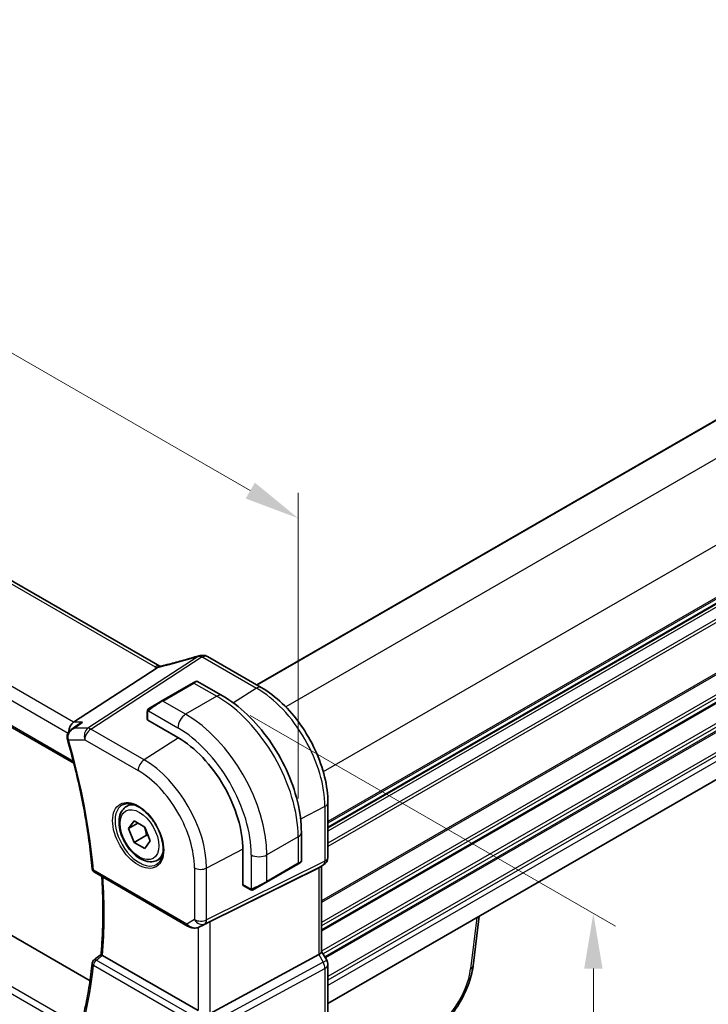
# Model space of a CAD drawing. Units: millimetres. Extents: x 36 to 6332, y 20 to 1425.
# Drawn here: x 278 to 356, y 349 to 461 of the extents above; entities that cross this region are included whole.
import ezdxf

# ---------------------------------------------------------------- set-up
doc = ezdxf.new("R2010")
doc.units = ezdxf.units.MM
doc.header["$LTSCALE"] = 2.5
doc.layers.get('Defpoints').update_dxf_attribs({"lineweight": 25})
for name, color, linetype, lineweight in [('Dimension (ISO)', 7, 'Continuous', 18), ('Visible (ISO)', 7, 'Continuous', 35), ('Visible Narrow (ISO)', 7, 'Continuous', 25)]:
    doc.layers.add(name, color=color, linetype=linetype, lineweight=lineweight)
doc.styles.add('Note Text (TK)', font='MS PGothic.ttf')
doc.dimstyles.new('Default - Method 1b (TK)', dxfattribs={"dimscale": 2.5, "dimtxt": 2.5, "dimasz": 2.5, "dimexe": 1, "dimexo": 1.5, "dimgap": 1, "dimtad": 1, "dimtoh": 1, "dimrnd": 1e-08, "dimdsep": 46, "dimtxsty": 'Note Text (TK)', "dimcen": 0.09, "dimdle": 5, "dimclrd": 100, "dimclre": 100, "dimclrt": 7, "dimadec": 1, "dimazin": 1, "dimtfac": 1, "dimtmove": 0, "dimatfit": 3, "dimfxl": 1, "dimtolj": 1, "dimlwd": -1, "dimlwe": -1, "dimarcsym": 0})

# ---------------------------------------------------------------- blocks, each defined once
blk = doc.blocks.new('*D3')
at = {"layer": 'Defpoints', "color": 0}
for p in [(168.67, 485.36), (168.67, 449.28), (309.39, 368.04)]:
    blk.add_point(p, dxfattribs=at)
at = {"layer": 'Dimension (ISO)', "color": 100}
for p, q in [((168.67, 453.61), (168.67, 488.25)), ((303.97, 407.25), (174.08, 482.24)), ((309.39, 372.37), (309.39, 407.01))]:
    blk.add_line(p, q, dxfattribs=at)
for points in [[(174.6, 483.14), (173.56, 481.34), (168.67, 485.36)], [(304.49, 408.15), (303.45, 406.35), (309.39, 404.12)]]:
    blk.add_solid(points, dxfattribs=at)
at = {"layer": 'Dimension (ISO)', "color": 7, "insert": (234.16, 454.86), "char_height": 6.25, "attachment_point": 4, "rotation": 330, "style": 'Note Text (TK)'}
blk.add_mtext('\\A1;{\\H0.816x;\\Q-30;\\W0.816;199{}{\\A0;{\\H1.5x;}{\\A2;\\H0.71x;\\C3;%%p0.5}}{{}}}', dxfattribs=at)
blk = doc.blocks.new('*D4')
at = {"layer": 'Defpoints', "color": 0}
for p in [(265.16, 547.41), (304.72, 524.57), (168.95, 446.18)]:
    blk.add_point(p, dxfattribs=at)
at = {"layer": 'Dimension (ISO)', "color": 100}
for p, q in [((300.97, 526.73), (262.66, 548.85)), ((134.81, 472.15), (259.75, 544.28)), ((165.2, 448.35), (126.89, 470.47))]:
    blk.add_line(p, q, dxfattribs=at)
for points in [[(259.23, 545.18), (260.27, 543.38), (265.16, 547.41)], [(134.29, 473.05), (135.33, 471.25), (129.39, 469.02)]]:
    blk.add_solid(points, dxfattribs=at)
at = {"layer": 'Dimension (ISO)', "color": 7, "insert": (186.08, 509.06), "char_height": 6.25, "attachment_point": 4, "rotation": 30, "style": 'Note Text (TK)'}
blk.add_mtext('\\A1;{\\H0.816x;\\Q-30;\\W0.816;192{}{\\A0;{\\H1.5x;}{\\A2;\\H0.71x;\\C3;%%p0.5}}{{}}}', dxfattribs=at)
blk = doc.blocks.new('*D5')
at = {"layer": 'Defpoints', "color": 0}
for p in [(300.19, 383.96), (342.79, 359.37), (300.19, 338.24)]:
    blk.add_point(p, dxfattribs=at)
at = {"layer": 'Dimension (ISO)', "color": 100}
for p, q in [((303.94, 381.8), (345.29, 357.93)), ((342.79, 319.9), (342.79, 353.12)), ((303.94, 336.08), (345.29, 312.2))]:
    blk.add_line(p, q, dxfattribs=at)
for points in [[(341.75, 353.12), (343.83, 353.12), (342.79, 359.37)], [(341.75, 319.9), (343.83, 319.9), (342.79, 313.65)]]:
    blk.add_solid(points, dxfattribs=at)
at = {"layer": 'Dimension (ISO)', "color": 7, "insert": (336.47, 326.4), "char_height": 6.25, "attachment_point": 4, "rotation": 90, "style": 'Note Text (TK)'}
blk.add_mtext('\\A1;{\\H0.816x;\\Q30;\\W0.816;56{}{\\A0;{\\H1.5x;}{\\A2;\\H0.71x;\\C3;%%p0.3}}{{}}}', dxfattribs=at)

msp = doc.modelspace()

# ---------------------------------------------------------------- linework, layer by layer
at = {"layer": 'Visible (ISO)'}
for p, q in [((293.739, 387.3662), (190.1258, 447.1873)), ((410.0743, 446.0836), (304.7026, 385.2472)), ((177.3296, 437.9679), (284.0082, 376.3769)), ((418.1232, 429.8881), (312.7515, 369.0517)), ((285.8401, 351.7524), (182.4627, 411.4373)), ((418.0531, 409.973), (312.7515, 349.1771)), ((305.2185, 384.9494), (299.138, 388.4599)), ((293.4174, 387.1873), (283.9753, 381.0208)), ((297.4999, 385.471), (293.9644, 383.4297)), ((297.4999, 385.471), (297.8074, 385.6485)), ((298.0074, 385.6485), (300.818, 384.0259)), ((292.5608, 382.6194), (293.9644, 383.4297)), ((292.3209, 382.2258), (292.3209, 381.3333)), ((292.3794, 381.2491), (295.7736, 379.2895)), ((289.9577, 371.4816), (290.4828, 371.7848)), ((312.7515, 365.7262), (312.7515, 371.9018)), ((290.2001, 368.9943), (290.8125, 369.8655)), ((291.2608, 369.6067), (290.2001, 368.9943)), ((290.8125, 369.8655), (292.0372, 369.1584)), ((292.0372, 369.1584), (292.6496, 367.5801)), ((290.8125, 367.416), (290.2001, 368.9943)), ((292.2267, 368.2325), (290.8125, 367.416)), ((309.7515, 368.5526), (309.7515, 365.3073)), ((292.0372, 366.7089), (290.8125, 367.416)), ((292.6496, 367.5801), (292.0372, 366.7089)), ((293.4577, 365.4194), (293.9828, 365.7226)), ((303.1275, 366.5522), (303.1275, 362.633)), ((305.8084, 362.9153), (309.3439, 364.9565)), ((309.6515, 365.1341), (309.3439, 364.9565)), ((312.2515, 364.8602), (311.7515, 364.5715)), ((312.0444, 364.7406), (312.0444, 355.0463)), ((286.3288, 364.0298), (296.8777, 357.9394)), ((299.4348, 358.4605), (311.7135, 364.5511)), ((303.1711, 362.5402), (303.944, 362.0939)), ((305.8084, 362.9153), (304.4048, 362.1049)), ((329.857, 359.0529), (329.1755, 353.4264)), ((298.153, 357.8118), (298.723, 358.0914)), ((298.0586, 348.3723), (287.2357, 354.6209)), ((299.4348, 348.0404), (311.7135, 354.7159)), ((312.6175, 354.0825), (312.0444, 355.0751)), ((312.7515, 347.4069), (312.7515, 353.5825))]:
    msp.add_line(p, q, dxfattribs=at)
for centre, radius, start, end in [((298.4329, 387.5923), 1, 90.264477, 107.165617), ((298.638, 387.5939), 1, 60, 90.605242), ((297.9074, 385.4753), 0.2, 60, 120), ((311.7515, 365.7262), 1, 300, 0), ((309.5515, 365.3073), 0.2, 300, 0), ((286.5788, 364.4628), 0.5, 185.076285, 240), ((286.5788, 353.7024), 0.5, 128.146212, 174.347081), ((311.7515, 353.5825), 1, 0, 30)]:
    msp.add_arc(centre, radius, start, end, dxfattribs=at)
for centre, major_axis, ratio, start_param, end_param in [((299.2813, 400.5376), (20.0023, 0.9321), 0.59539004, 4.64200799, 4.65196959), ((292.5209, 381.3393), (0.1999, 0.0096), 0.60672809, 3.11252308, 3.89792125), ((284.179, 380.1305), (0.2635, 0.9834), 0.68850026, 0.65532613, 1.9423994), ((-20588.0092, -779.9194), (28226.3401, 11195.9051), 0.28773036, 5.42393618, 5.42398022), ((284.1588, 379.4452), (-0.0987, -1.0427), 0.88946665, 5.09854028, 5.12855769), ((295.7736, 370.798), (5.2, -9.0067), 0.57735027, 0.78539816, 2.35619449), ((311.0444, 365.3179), (0.9239, -0.5334), 0.71743894, 5.83812635, 5.89048623), ((303.2763, 362.7104), (-0.1083, -0.1683), 0.60672809, 5.52685671, 6.31225488), ((298.7657, 358.071), (0.9998, 0.5352), 0.03327015, 0.8199497, 1.57659075), ((-7323.6285, 4050.5214), (9983.0041, 798.3851), 0.62502926, 5.52781365, 5.52793843), ((311.0444, 354.8072), (0.9964, 0.267), 0.31783725, 5.36046804, 6.19822608)]:
    msp.add_ellipse(centre, major_axis=major_axis, ratio=ratio, start_param=start_param, end_param=end_param, dxfattribs=at)
for points, knots in [([(298.1377, 388.5478), (297.8536, 388.46), (297.5698, 388.3742), (297.0031, 388.2068), (296.7203, 388.1251), (296.1563, 387.966), (295.8751, 387.8885), (295.3147, 387.738), (295.0355, 387.6649), (294.4797, 387.5233), (294.2031, 387.4548), (293.928, 387.3885)], [0.944229349, 0.944229349, 0.944229349, 0.944229349, 0.985407817, 0.985407817, 1.026586286, 1.026586286, 1.067764754, 1.067764754, 1.108943223, 1.108943223, 1.150121692, 1.150121692, 1.150121692, 1.150121692]), ([(293.4174, 387.1873), (293.4438, 387.2045), (293.4669, 387.2216), (293.4866, 387.2384), (293.4867, 387.2385), (293.4868, 387.2386)], [-0.35780165116, -0.35780165116, -0.35780165116, -0.35780165116, -0.34951322551, -0.34951322551, -0.34947229848, -0.34947229848, -0.34947229848, -0.34947229848]), ([(293.6753, 387.3348), (293.6912, 387.3377), (293.7074, 387.3408), (293.7401, 387.3471), (293.7566, 387.3504), (293.79, 387.3573), (293.8069, 387.3609), (293.841, 387.3683), (293.8582, 387.3722), (293.8929, 387.3802), (293.9104, 387.3843), (293.928, 387.3885)], [-1.312941985, -1.312941985, -1.312941985, -1.312941985, -1.280377927, -1.280377927, -1.247813868, -1.247813868, -1.215249809, -1.215249809, -1.18268575, -1.18268575, -1.150121692, -1.150121692, -1.150121692, -1.150121692]), ([(293.739, 387.3662), (293.7447, 387.3629), (293.7505, 387.3596), (293.7592, 387.3549), (293.7618, 387.3535), (293.7645, 387.3521)], [0, 0, 0, 0, 0.0271975893, 0.0271975893, 0.0387323635, 0.0387323635, 0.0387323635, 0.0387323635]), ([(312.7515, 371.9018), (312.7515, 372.8429), (312.6233, 373.837), (312.1351, 375.8537), (311.7749, 376.876), (310.8576, 378.8635), (310.3006, 379.8283), (309.038, 381.6165), (308.3327, 382.4396), (306.8303, 383.8707), (306.0335, 384.4788), (305.2185, 384.9494)], [0, 0, 0, 0, 0.31415927, 0.31415927, 0.62831853, 0.62831853, 0.9424778, 0.9424778, 1.25663706, 1.25663706, 1.57079633, 1.57079633, 1.57079633, 1.57079633]), ([(300.818, 384.0259), (301.7862, 383.4669), (302.7317, 382.7452), (304.5135, 381.0479), (305.3495, 380.0722), (306.8459, 377.9528), (307.506, 376.8095), (308.5932, 374.4539), (309.0203, 373.242), (309.5992, 370.8502), (309.7515, 369.6706), (309.7515, 368.5526)], [4.71238898, 4.71238898, 4.71238898, 4.71238898, 5.02654825, 5.02654825, 5.34070751, 5.34070751, 5.65486678, 5.65486678, 5.96902604, 5.96902604, 6.28318531, 6.28318531, 6.28318531, 6.28318531]), ([(292.3209, 382.2258), (292.3209, 382.2399), (292.3215, 382.2547), (292.3237, 382.291), (292.3259, 382.3129), (292.3337, 382.3677), (292.3409, 382.4021), (292.3619, 382.4527), (292.3709, 382.4698), (292.3873, 382.4931), (292.3931, 382.5003), (292.4097, 382.5188), (292.4214, 382.5296), (292.4442, 382.5485), (292.4552, 382.5568), (292.4722, 382.568), (292.4778, 382.5715), (292.4834, 382.5747)], [0, 0, 0, 0, 0.0047436805, 0.0047436805, 0.0122445342, 0.0122445342, 0.0235859034, 0.0235859034, 0.0293422379, 0.0293422379, 0.0321135861, 0.0321135861, 0.0368260412, 0.0368260412, 0.0410504996, 0.0410504996, 0.0430339881, 0.0430339881, 0.0430339881, 0.0430339881]), ([(284.9993, 381.0208), (284.9974, 381.0201), (284.9955, 381.0194), (284.8438, 380.9646), (284.7004, 380.8914), (284.5657, 380.7975), (284.5602, 380.7937), (284.5548, 380.7898)], [-0.1766910494, -0.1766910494, -0.1766910494, -0.1766910494, -0.1760895465, -0.1760895465, -0.1284086365, -0.1284086365, -0.1263758853, -0.1263758853, -0.1263758853, -0.1263758853]), ([(283.7059, 380.1827), (283.652, 380.1442), (283.6002, 380.1012), (283.5011, 380.0033), (283.4539, 379.9483), (283.3686, 379.8248), (283.3304, 379.7562), (283.2694, 379.601), (283.2472, 379.5151), (283.2308, 379.33), (283.2376, 379.2299), (283.2624, 379.1339)], [-0.0630195137, -0.0630195137, -0.0630195137, -0.0630195137, -0.0504156109, -0.0504156109, -0.0378117082, -0.0378117082, -0.0252078055, -0.0252078055, -0.0126039027, -0.0126039027, 0, 0, 0, 0]), ([(283.2706, 379.104), (283.5593, 378.1005), (283.8284, 377.0993), (284.3263, 375.1049), (284.5551, 374.1116), (284.9719, 372.1359), (285.1599, 371.1534), (285.4944, 369.2022), (285.641, 368.2336), (285.8923, 366.3129), (285.997, 365.3608), (286.0807, 364.4186)], [5.904013063, 5.904013063, 5.904013063, 5.904013063, 5.95830768, 5.95830768, 6.012602297, 6.012602297, 6.066896914, 6.066896914, 6.121191531, 6.121191531, 6.175486148, 6.175486148, 6.175486148, 6.175486148]), ([(293.4577, 365.4194), (293.2686, 365.3103), (293.0548, 365.2459), (292.5934, 365.2061), (292.3451, 365.238), (291.8194, 365.397), (291.5419, 365.5367), (290.9982, 365.91), (290.7327, 366.1471), (290.2463, 366.6882), (290.0253, 366.9916), (289.6467, 367.6348), (289.4889, 367.9744), (289.2507, 368.6607), (289.1707, 369.0073), (289.1005, 369.6785), (289.1108, 370.0031), (289.2335, 370.5912), (289.3436, 370.8573), (289.6305, 371.2424), (289.7829, 371.3807), (289.9577, 371.4816)], [2.35619449, 2.35619449, 2.35619449, 2.35619449, 2.62003967, 2.62003967, 2.90796975, 2.90796975, 3.23592162, 3.23592162, 3.57553651, 3.57553651, 3.91252176, 3.91252176, 4.2478355, 4.2478355, 4.58455705, 4.58455705, 4.92411754, 4.92411754, 5.25395077, 5.25395077, 5.49778714, 5.49778714, 5.49778714, 5.49778714]), ([(289.5236, 371.6799), (289.7365, 371.791), (289.9882, 371.8387), (290.5295, 371.7929), (290.8121, 371.7117), (291.3853, 371.4345), (291.6748, 371.2429), (292.2376, 370.7655), (292.5108, 370.4797), (293.0118, 369.8416), (293.2395, 369.4891), (293.6246, 368.7543), (293.7819, 368.3721), (294.01, 367.619), (294.0809, 367.2482), (294.1313, 366.5584), (294.1111, 366.2393), (293.9875, 365.683), (293.8839, 365.447), (293.6517, 365.1309), (293.5391, 365.025), (293.4123, 364.9444)], [3.95168604, 3.95168604, 3.95168604, 3.95168604, 4.30898817, 4.30898817, 4.63132462, 4.63132462, 4.94280445, 4.94280445, 5.25494337, 5.25494337, 5.56846939, 5.56846939, 5.88232946, 5.88232946, 6.19532337, 6.19532337, 6.50679228, 6.50679228, 6.8203244, 6.8203244, 7.04388825, 7.04388825, 7.04388825, 7.04388825]), ([(287.0785, 354.73), (287.1367, 355.3584), (287.1834, 355.995), (287.2535, 357.2836), (287.277, 357.9356), (287.3006, 359.254), (287.3008, 359.9204), (287.2778, 361.2665), (287.2547, 361.9461), (287.2045, 362.9354), (287.1868, 363.2401), (287.1669, 363.5459)], [6.181952548, 6.181952548, 6.181952548, 6.181952548, 6.22232762, 6.22232762, 6.262702692, 6.262702692, 6.303077763, 6.303077763, 6.343452835, 6.343452835, 6.3613247, 6.3613247, 6.3613247, 6.3613247]), ([(304.3271, 362.06), (304.3219, 362.057), (304.3167, 362.0542), (304.2987, 362.0451), (304.2857, 362.0396), (304.2576, 362.0291), (304.2423, 362.0243), (304.2191, 362.0194), (304.2111, 362.0182), (304.1919, 362.0161), (304.1806, 362.0158), (304.1581, 362.0165), (304.1469, 362.0176), (304.0895, 362.0264), (304.0483, 362.043), (303.9957, 362.0669), (303.9827, 362.0733), (303.9633, 362.0832), (303.9567, 362.0867), (303.9481, 362.0915), (303.946, 362.0927), (303.944, 362.0939)], [0, 0, 0, 0, 0.0017983316, 0.0017983316, 0.0061286047, 0.0061286047, 0.0108604018, 0.0108604018, 0.0132824764, 0.0132824764, 0.0166626114, 0.0166626114, 0.0201401194, 0.0201401194, 0.0348978877, 0.0348978877, 0.0397879905, 0.0397879905, 0.042188396, 0.042188396, 0.0429887278, 0.0429887278, 0.0429887278, 0.0429887278]), ([(304.3309, 362.0622), (304.3298, 362.0616), (304.3355, 362.0649), (304.3489, 362.0726), (304.3644, 362.0815), (304.3861, 362.0941), (304.4048, 362.1049)], [0.434049798, 0.434049798, 0.434049798, 0.434049798, 0.696257333, 0.696257333, 0.696257333, 1, 1, 1, 1]), ([(296.8777, 357.9394), (296.9528, 357.896), (297.0317, 357.8589), (297.1945, 357.7965), (297.2784, 357.7713), (297.4484, 357.7339), (297.5346, 357.7217), (297.7078, 357.7125), (297.7949, 357.7154), (297.9714, 357.7428), (298.0615, 357.7669), (298.153, 357.8118)], [4.83549101, 4.83549101, 4.83549101, 4.83549101, 5.1391783, 5.1391783, 5.44286559, 5.44286559, 5.74655288, 5.74655288, 6.05024017, 6.05024017, 6.35392746, 6.35392746, 6.35392746, 6.35392746]), ([(287.228, 354.6254), (287.1936, 354.6462), (287.1651, 354.6641), (287.1156, 354.6967), (287.098, 354.7095), (287.0813, 354.7241), (287.0783, 354.728), (287.0785, 354.7301)], [-0.0876619986, -0.0876619986, -0.0876619986, -0.0876619986, -0.0725764805, -0.0725764805, -0.0544441708, -0.0544441708, -0.04185858, -0.04185858, -0.04185858, -0.04185858]), ([(286.0812, 353.7516), (285.9978, 352.9084), (285.8934, 352.0803), (285.6432, 350.4569), (285.4973, 349.6615), (285.1647, 348.1058), (284.978, 347.3454), (284.5643, 345.8621), (284.3373, 345.1391), (283.8439, 343.7325), (283.5775, 343.0489), (283.2919, 342.386)], [0.107699159, 0.107699159, 0.107699159, 0.107699159, 0.161993776, 0.161993776, 0.216288393, 0.216288393, 0.27058301, 0.27058301, 0.324877628, 0.324877628, 0.379172245, 0.379172245, 0.379172245, 0.379172245]), ([(329.1715, 353.4017), (329.0856, 352.7143), (328.8969, 351.9856), (328.3536, 350.5321), (327.9885, 349.7883), (327.1399, 348.4159), (326.6518, 347.7674), (325.6082, 346.6217), (325.0399, 346.1112), (324.2494, 345.5464), (324.0331, 345.406), (323.8159, 345.2797)], [0.00338281, 0.00338281, 0.00338281, 0.00338281, 0.24599893, 0.24599893, 0.49201645, 0.49201645, 0.73046312, 0.73046312, 0.96859226, 0.96859226, 1.05685714, 1.05685714, 1.05685714, 1.05685714])]:
    msp.add_open_spline(points, degree=3, knots=knots, dxfattribs=at)
for points in [[(293.6753, 387.3348), (293.6115, 387.3232), (293.5477, 387.2906), (293.4868, 387.2386)], [(292.5608, 382.6194), (292.5259, 382.5992), (292.4928, 382.5801), (292.4895, 382.5782)], [(298.7421, 358.1012), (298.7358, 358.0979), (298.7295, 358.0946), (298.723, 358.0914)], [(287.228, 354.6254), (287.2305, 354.6239), (287.2331, 354.6224), (287.2357, 354.6209)]]:
    msp.add_open_spline(points, degree=3, dxfattribs=at)
for points, weights in [([(291.9638, 369.2008), (292.1464, 368.7853), (292.2267, 368.2325)], [1.07507328986, 1.09062147728, 1]), ([(292.2267, 368.2325), (292.3296, 368.1997), (292.4222, 368.1662)], [1, 1.01779072487, 1.03148954554])]:
    msp.add_rational_spline(points, weights, degree=2, dxfattribs=at)
at = {"layer": 'Visible Narrow (ISO)'}
for p, q in [((189.5888, 447.1153), (293.202, 387.2942)), ((410.1329, 446.0498), (304.7612, 385.2134)), ((413.8029, 443.8412), (307.9905, 382.7504)), ((283.9753, 381.0208), (179.7235, 441.2106)), ((178.8868, 440.1046), (283.3525, 379.7912)), ((283.9578, 376.5751), (177.296, 438.1564)), ((418.0455, 436.4927), (312.2331, 375.4019)), ((418.1232, 430.6057), (312.7515, 369.7693)), ((418.1232, 430.4367), (312.7515, 369.6003)), ((418.1232, 429.9597), (312.7515, 369.1233)), ((418.1232, 429.5337), (312.7515, 368.6973)), ((418.1232, 428.1702), (312.7515, 367.3338)), ((418.1232, 427.7726), (312.7515, 366.9362)), ((418.1232, 422.0325), (312.0444, 360.7878)), ((418.1232, 421.8635), (312.0444, 360.6188)), ((418.1232, 419.597), (312.0444, 358.3523)), ((418.1232, 419.1993), (312.0444, 357.9547)), ((418.1232, 418.7665), (312.0444, 357.5218)), ((418.1232, 418.5975), (312.0444, 357.3528)), ((418.1232, 416.331), (312.0444, 355.0863)), ((418.1232, 415.9334), (312.2117, 354.7853)), ((418.1232, 415.5005), (312.3991, 354.4607)), ((418.1232, 415.3315), (312.4723, 354.3339)), ((418.1232, 413.065), (312.7515, 352.2286)), ((418.1232, 412.6674), (312.7515, 351.831)), ((418.1232, 412.0427), (312.7515, 351.2063)), ((284.7604, 346.5655), (177.5369, 408.471)), ((177.296, 407.8307), (284.5666, 345.898)), ((298.0801, 388.4826), (285.6071, 380.3367)), ((285.9229, 380.2404), (298.3959, 388.3864)), ((298.601, 388.3879), (304.6814, 384.8774)), ((294.0644, 383.4198), (297.5999, 385.4611)), ((297.5999, 385.4611), (300.193, 383.964)), ((304.6814, 384.8774), (302.0645, 383.2081)), ((300.193, 383.964), (296.6574, 381.9227)), ((296.6574, 381.9227), (294.0644, 383.4198)), ((292.3794, 381.2491), (292.3794, 382.1441)), ((292.4469, 382.3124), (295.7736, 380.3918)), ((284.9993, 381.0208), (283.9753, 381.0208)), ((285.6071, 380.3367), (284.0426, 380.3367)), ((291.9535, 376.7587), (285.9229, 380.2404)), ((295.8507, 379.2445), (291.9535, 376.7587)), ((283.3975, 379.0382), (285.2528, 379.0382)), ((285.2528, 379.0382), (291.2834, 375.5564)), ((312.4206, 371.4727), (309.6665, 370.041)), ((312.4206, 371.4727), (312.4206, 365.2971)), ((309.3854, 368.0423), (305.8498, 366.001)), ((309.3854, 368.0423), (309.3854, 365.0481)), ((303.1271, 366.6415), (299.0257, 364.5094)), ((304.0821, 366.001), (304.0821, 362.1598)), ((305.8498, 363.0068), (305.8498, 366.001)), ((298.8188, 358.1957), (312.2138, 364.84)), ((312.4206, 365.2971), (299.0257, 358.6528)), ((309.3854, 365.0481), (305.8498, 363.0068)), ((312.2138, 364.84), (311.7135, 364.5511)), ((296.7741, 358.1683), (286.2252, 364.2587)), ((297.6494, 364.5302), (297.6494, 358.6736)), ((299.0257, 358.6528), (299.0257, 364.5094)), ((311.7135, 364.5511), (311.7135, 354.7159)), ((303.9025, 362.1855), (303.1275, 362.633)), ((297.6494, 358.6736), (296.7741, 358.1683)), ((298.1639, 357.8175), (298.8188, 358.1957)), ((298.7421, 358.1012), (298.1639, 357.8175)), ((299.4348, 348.0404), (299.4348, 358.4605)), ((329.5928, 358.9004), (328.8881, 353.0825)), ((298.0586, 357.7722), (298.0586, 348.3723)), ((311.7135, 354.7159), (312.2138, 353.8494)), ((286.2252, 353.4983), (296.7741, 347.4078)), ((297.0969, 348.0009), (286.548, 354.0913)), ((312.2138, 353.8494), (298.8188, 346.567)), ((312.2138, 353.8494), (312.6175, 354.0825)), ((299.0257, 345.871), (312.4206, 353.1534)), ((312.4206, 353.1534), (312.4206, 346.9778))]:
    msp.add_line(p, q, dxfattribs=at)
for centre, major_axis, ratio, start_param, end_param in [((298.9655, 395.5347), (20.8897, 7.4303), 0.2893161, 4.3617742, 4.56766655), ((298.4329, 387.5923), (-0.2951, 0.9555), 0.24988739, 0, 0.3020724), ((298.4329, 387.5923), (-0.5468, 0.8373), 0.55343369, 5.46703367, 5.93003426), ((298.4329, 387.5923), (-0.0046, 1), 0.05486603, 0, 0.65314936), ((299.2813, 401.1616), (20.9911, 1.006), 0.60672809, 4.64114352, 4.65091876), ((298.638, 387.5939), (-0.0106, 0.9999), 0.0471112, 0, 0.65284611), ((298.638, 387.5939), (0.5, 0.866), 0.57735027, 0, 0.83775804), ((293.239, 386.5002), (0.5, 0.866), 0.57735027, 0, 0.83775804), ((294.6162, 388.1963), (1.9992, 0.0958), 0.60672809, 3.89792125, 4.04055374), ((294.3004, 388.0902), (1.9895, 0.7076), 0.2893161, 4.19090979, 4.3617742), ((294.1621, 386.4163), (-0.2341, 0.9722), 0.4232373, 0, 0.32355779), ((297.5999, 385.2978), (-0.1, 0.1732), 0.57735027, 5.49778714, 6.28318531), ((296.8574, 384.8691), (1.1529, 0.7768), 0.0746875, 0.03645699, 0.82185516), ((304.7185, 384.0834), (0.5, 0.866), 0.57735027, 0, 0.83775804), ((304.6814, 375.9409), (5.4724, -9.4785), 0.57735027, 0.78539816, 2.35619449), ((300.193, 382.9433), (0.625, 1.0825), 0.57735027, 0, 0.78539816), ((300.193, 373.3495), (6.5, -11.2583), 0.57735027, 0.78539816, 2.35619449), ((292.6608, 382.4462), (-0.1, 0.1732), 0.77163204, 0, 1.49708378), ((293.3219, 382.8279), (1.1529, 0.7768), 0.0746875, 0.82185516, 2.28831136), ((294.0644, 383.2565), (-0.1, 0.1732), 0.57735027, 5.49778714, 6.28318531), ((292.5209, 382.2258), (-0.2, 0), 0.57735027, 0, 0.78539816), ((296.6574, 380.9021), (-0.625, -1.0825), 0.57735027, 3.92699082, 5.49778714), ((296.6574, 371.3083), (-6.5, 11.2583), 0.57735027, 3.92699082, 5.49778714), ((285.9599, 379.4464), (0, -1), 0.77459667, 3.61448687, 5.13292332), ((285.9599, 379.4464), (0.5, 0.866), 0.57735027, 0.83775804, 2.35619449), ((285.9599, 379.4464), (-0.5468, 0.8373), 0.55343369, 5.46703367, 5.93003426), ((295.7736, 370.798), (5.875, -10.1758), 0.57735027, 0.78539816, 2.35619449), ((283.7465, 379.2588), (-0.4841, -0.125), 0.29916243, 0, 0.66162367), ((283.7511, 379.2423), (-0.4805, -0.1383), 0.32263471, 0, 0.65602179), ((243.1295, 383.7598), (-30.6509, 53.0889), 0.57735027, 4.03468998, 4.30616306), ((291.9905, 375.9647), (-0.5, -0.866), 0.57735027, 3.97935069, 5.49778714), ((291.9535, 368.5925), (-5.0008, 8.6616), 0.57735027, 3.92699082, 5.49778714), ((291.2834, 368.2056), (4.5014, -7.7967), 0.57735027, 0.78539816, 2.35619449), ((291.4199, 368.2844), (1.945, -3.3688), 0.57735027, 3.11689743, 6.30788053), ((291.7077, 368.4505), (-1.75, 3.0311), 0.57735027, 5.74410196, 6.28318531), ((311.7515, 371.9018), (1, 0), 0.57735027, 5.44542727, 6.28318531), ((308.5015, 368.5526), (1.25, 0), 0.57735027, 5.49778714, 6.28318531), ((291.7077, 368.4505), (1.75, -3.0311), 0.57735027, 0, 0.53908334), ((304.9659, 366.5114), (-1.25, 0), 0.57735027, 0.78539816, 2.35619449), ((311.7515, 365.7262), (1, 0), 0.57735027, 5.44542727, 6.28318531), ((309.2439, 365.1297), (0.1, -0.1732), 0.57735027, 0, 0.78539816), ((308.5015, 364.7011), (-1.2492, -0.61), 0.0746875, 2.3197375, 3.10513566), ((311.7515, 365.7262), (0.4444, -0.8958), 0.55872753, 0.03644158, 0.82070454), ((311.7515, 365.7262), (0.5, -0.866), 0.81649658, 6.23082543, 6.28318531), ((286.5788, 364.4628), (-0.498, -0.0442), 0.51194513, 0, 0.73704778), ((286.5788, 364.4628), (-0.25, -0.433), 0.57735027, 5.49778714, 6.28318531), ((244.1901, 384.3722), (-30.5853, 52.9753), 0.57735027, 3.82874649, 4.00689017), ((298.3565, 364.9384), (-1, 0), 0.57735027, 0.78539816, 2.30383461), ((304.9659, 362.6598), (-1.2492, -0.61), 0.0746875, 0.85328129, 2.3197375), ((305.7084, 363.0885), (0.1, -0.1732), 0.57735027, 0, 0.78539816), ((304.044, 362.2671), (-0.1, -0.1732), 0.57735027, 5.49778714, 6.28318531), ((304.3048, 362.2781), (0.1, -0.1732), 0.77163204, 4.78610152, 6.28318531), ((297.1277, 358.3724), (-0.25, -0.433), 0.57735027, 5.49778714, 6.28318531), ((297.4503, 358.5587), (-0.9474, 0.5252), 0.66537905, 1.19049789, 2.70893433), ((298.3565, 359.0819), (0.5, -0.866), 0.81649658, 4.71238898, 6.23082543), ((298.3565, 359.0819), (-1, 0), 0.57735027, 0.78539816, 2.30383461), ((298.3565, 359.0819), (0.4444, -0.8958), 0.55872753, 0.03644158, 0.82070454), ((297.9327, 358.2607), (0.2202, -0.4489), 0.63310794, 0, 0.03904571), ((243.1295, 383.7598), (-30.6509, 53.0889), 0.57735027, 3.54781857, 3.81929166), ((286.5788, 353.7024), (-0.4976, 0.0493), 0.63606513, 0, 0.84536969), ((286.5788, 353.7024), (0.25, 0.433), 0.57735027, 0.87266463, 2.35619449), ((286.5788, 353.7024), (-0.3088, 0.3932), 0.56826941, 5.41966213, 6.28318531), ((311.7515, 353.5825), (0.4776, -0.8786), 0.53370151, 0.80021487, 1.58447784), ((311.7515, 353.5825), (1, 0), 0.57735027, 5.44542727, 6.28318531), ((324.3256, 350.7926), (-3.5674, -5.4425), 0.53575209, 0.81575404, 2.31673719), ((328.1828, 353.5467), (0.9927, -0.1202), 0.5745477, 5.56969551, 6.28318531)]:
    msp.add_ellipse(centre, major_axis=major_axis, ratio=ratio, start_param=start_param, end_param=end_param, dxfattribs=at)
for centre, major_axis in [((291.2834, 368.2056), (-2.0449, 3.5419)), ((291.4248, 368.2872), (1.55, -2.6847))]:
    msp.add_ellipse(centre, major_axis=major_axis, ratio=0.57735027, dxfattribs=at)
for points in [[(292.3794, 382.1441), (292.3794, 382.174), (292.4329, 382.2953), (292.4469, 382.3124)], [(292.4469, 382.3124), (292.4532, 382.32), (292.5118, 382.3756), (292.5202, 382.382)], [(284.0426, 380.3367), (283.9213, 380.3061), (283.8067, 380.2549), (283.7062, 380.183)], [(284.0426, 380.3367), (284.3615, 380.5647), (284.6804, 380.7928), (284.9993, 381.0208)], [(304.0821, 362.1598), (304.0603, 362.1562), (303.9284, 362.1706), (303.9025, 362.1855)], [(304.1789, 362.1884), (304.1692, 362.1844), (304.0917, 362.1614), (304.0821, 362.1598)], [(287.2279, 354.6254), (287.2279, 354.6254), (287.228, 354.6254), (287.228, 354.6254)]]:
    msp.add_open_spline(points, degree=3, dxfattribs=at)
for points, knots in [([(283.3875, 379.0713), (283.3679, 379.1399), (283.3567, 379.2119), (283.3496, 379.3968), (283.3663, 379.5083), (283.439, 379.7461), (283.5047, 379.8667), (283.709, 380.1324), (283.8689, 380.256), (284.0426, 380.3367)], [0, 0, 0, 0, 0.0111471435, 0.0111471435, 0.028982573, 0.028982573, 0.0521686314, 0.0521686314, 0.0882720191, 0.0882720191, 0.0882720191, 0.0882720191]), ([(283.3975, 379.0382), (283.3958, 379.0436), (283.3941, 379.0491), (283.3908, 379.0602), (283.3891, 379.0657), (283.3875, 379.0713)], [-0.00180433614, -0.00180433614, -0.00180433614, -0.00180433614, -0.00090216807, -0.00090216807, 0, 0, 0, 0]), ([(286.548, 354.0913), (286.6121, 354.1417), (286.6763, 354.1921), (286.7404, 354.2424), (286.9029, 354.3701), (287.0654, 354.4977), (287.2279, 354.6254)], [0.096425451, 0.096425451, 0.096425451, 0.096425451, 0.126163756, 0.126163756, 0.126163756, 0.201502448, 0.201502448, 0.201502448, 0.201502448])]:
    msp.add_open_spline(points, degree=3, knots=knots, dxfattribs=at)

# ---------------------------------------------------------------- dimensions: what is measured, and where the dimension line sits
at = {"layer": 'Dimension (ISO)', "color": 100}
for base, p1, p2, angle, text, override, picture, middle in [((265.1592, 547.4065), (168.954, 446.1834), (304.7185, 524.567), 210, '{\\H0.816x;\\Q-30;\\W0.816;<>{}{\\A0;{\\H1.5x;}{\\A2;\\H0.71x;\\C3;%%p0.5}}{{}}}', {"dimtoh": 0, "dimlfac": 1.224745, "dimpost": '', "dimtp": 0.5, "dimtm": 0.5, "dimtdec": 2, "dimtofl": 0, "dimatfit": 1, "dimtzin": 8}, '*D4', (197.277, 508.2147)), ((168.6711, 485.3636), (309.3854, 368.0423), (168.6711, 449.2837), 330, '{\\H0.816x;\\Q-30;\\W0.816;<>{}{\\A0;{\\H1.5x;}{\\A2;\\H0.71x;\\C3;%%p0.5}}{{}}}', {"dimtoh": 0, "dimlfac": 1.224745, "dimpost": '', "dimtp": 0.5, "dimtm": 0.5, "dimtdec": 2, "dimtofl": 0, "dimatfit": 1, "dimtzin": 8}, '*D3', (239.0282, 444.7429)), ((342.7904, 359.3703), (300.193, 338.2402), (300.193, 383.964), 270, '{\\H0.816x;\\Q30;\\W0.816;<>{}{\\A0;{\\H1.5x;}{\\A2;\\H0.71x;\\C3;%%p0.3}}{{}}}', {"dimtoh": 0, "dimlfac": 1.224745, "dimpost": '', "dimtp": 0.3, "dimtm": 0.3, "dimtdec": 2, "dimtofl": 0, "dimatfit": 1, "dimtzin": 8}, '*D5', (342.7904, 336.5084))]:
    dim = msp.add_linear_dim(base=base, p1=p1, p2=p2, angle=angle, text=text, dimstyle='Default - Method 1b (TK)', override=override, dxfattribs=at)
    dim.commit()
    dim.dimension.update_dxf_attribs({"geometry": picture, "text_midpoint": middle, "dimtype": 160})

doc.saveas('drawing.dxf')
